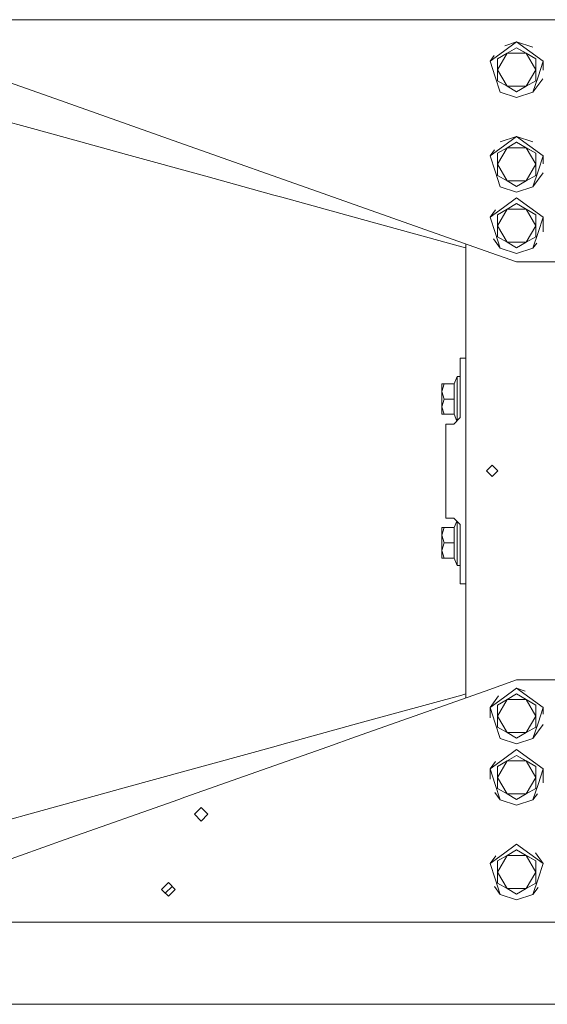
# Model space of a CAD drawing. Units: millimetres. Extents: x 655 to 9307, y -1525 to 1647.
# Drawn here: x 7280 to 7688, y -413 to 349 of the extents above; entities that cross this region are included whole.
import ezdxf

# ---------------------------------------------------------------- set-up
doc = ezdxf.new("R2010")
doc.units = ezdxf.units.MM
doc.layers.add('1', color=7, linetype='Continuous', true_color=0xffffff)

msp = doc.modelspace()

# ---------------------------------------------------------------- linework, layer by layer
at = {"layer": '1', "color": 18, "linetype": 'Continuous', "lineweight": 13}
for p, q in [((7098.414629, 349.123001), (7498.803705, 349.123001)), ((7498.803705, 349.123001), (9065.574497, 349.123001)), ((7664.572567, 331.88799), (7654.348701, 324.45994)), ((7655.493157, 328.937966), (7664.572567, 331.88799)), ((7674.796432, 324.45994), (7664.572567, 331.88799)), ((7677.209705, 327.781856), (7664.572567, 331.88799)), ((7654.348701, 324.45994), (7644.124836, 317.03186)), ((7647.216815, 321.287721), (7644.124836, 317.03186)), ((7649.782509, 318.92702), (7657.177299, 323.19653)), ((7649.782509, 310.387999), (7657.170793, 323.185261)), ((7657.170862, 323.18538), (7657.177299, 323.19653)), ((7657.177299, 323.19653), (7664.572567, 327.466011)), ((7657.177299, 323.19653), (7657.190174, 323.19653)), ((7657.190312, 323.19653), (7671.967332, 323.19653)), ((7664.572567, 327.466011), (7664.578766, 327.462432)), ((7664.572567, 327.466011), (7664.578766, 327.462432)), ((7664.578766, 327.462432), (7671.967357, 323.19653)), ((7664.578766, 327.462432), (7679.362625, 318.92702)), ((7671.967357, 323.19653), (7679.362625, 318.92702)), ((7671.96737, 323.196508), (7679.362625, 310.387999)), ((7674.796432, 324.45994), (7685.020298, 317.03186)), ((7648.029655, 305.013001), (7644.124836, 317.03186)), ((7649.782509, 318.92702), (7649.782509, 310.387999)), ((7679.362625, 318.92702), (7679.362625, 310.387999)), ((7681.115001, 305.013001), (7685.020298, 317.03186)), ((7685.020298, 310.080714), (7685.020298, 317.03186)), ((7315.639824, 285.286009), (7248.311371, 309.118986)), ((7648.029655, 305.013001), (7651.934952, 292.994142)), ((7649.782509, 301.848978), (7649.782509, 310.387999)), ((7657.177299, 297.579497), (7649.782509, 310.387999)), ((7671.967357, 297.579497), (7679.362625, 310.387999)), ((7681.115001, 305.013001), (7677.209705, 292.994142)), ((7679.362625, 301.848978), (7679.362625, 310.387999)), ((7657.177299, 297.579497), (7649.782509, 301.848978)), ((7664.572567, 293.309987), (7657.177299, 297.579497)), ((7671.967357, 297.579497), (7657.177299, 297.579497)), ((7664.572567, 293.309987), (7672.087552, 297.648888)), ((7671.967357, 297.579497), (7664.572567, 293.309987)), ((7671.967357, 297.579497), (7679.362625, 301.848978)), ((7684.776631, 303.40877), (7677.209705, 292.994142)), ((7651.934952, 292.994142), (7664.572567, 288.888007)), ((7677.209705, 292.994142), (7664.572567, 288.888007)), ((7222.032398, 283.636987), (7290.253967, 264.849991)), ((7403.466076, 254.197001), (7315.639824, 285.286009)), ((7290.253967, 264.849991), (7315.472454, 257.905364)), ((7344.524235, 249.90502), (7315.472454, 257.905364)), ((7518.54834, 213.459998), (7403.466076, 254.197001)), ((7651.934952, 254.603863), (7664.572567, 258.709997)), ((7654.348701, 251.281947), (7664.572567, 258.709997)), ((7657.177299, 250.018507), (7664.572567, 254.288018)), ((7674.796432, 251.281947), (7664.572567, 258.709997)), ((7677.209705, 254.603863), (7664.572567, 258.709997)), ((7664.572567, 254.288018), (7664.578766, 254.284439)), ((7664.572567, 254.288018), (7664.578766, 254.284439)), ((7664.578766, 254.284439), (7671.967357, 250.018507)), ((7664.578766, 254.284439), (7679.362625, 245.749012)), ((7363.07463, 244.796708), (7344.524235, 249.90502)), ((7424.331516, 227.92767), (7363.07463, 244.796708)), ((7654.348701, 251.281947), (7644.124836, 243.853867)), ((7647.40595, 248.370057), (7644.124836, 243.853867)), ((7648.029655, 231.834993), (7644.124836, 243.853867)), ((7649.782509, 245.749012), (7657.177299, 250.018507)), ((7649.782509, 237.210006), (7657.170819, 250.007282)), ((7649.782509, 245.749012), (7649.782509, 237.210006)), ((7657.170923, 250.007463), (7657.177299, 250.018507)), ((7657.177299, 250.018507), (7657.190052, 250.018507)), ((7657.19026, 250.018507), (7671.955382, 250.018507)), ((7671.955391, 250.018507), (7671.967357, 250.018507)), ((7671.967357, 250.018507), (7679.362625, 245.749012)), ((7671.967357, 250.018507), (7671.973341, 250.008143)), ((7671.973346, 250.008136), (7679.362625, 237.210006)), ((7674.796432, 251.281947), (7685.020298, 243.853867)), ((7679.362625, 245.749012), (7679.362625, 237.210006)), ((7681.115001, 231.834993), (7685.020298, 243.853867)), ((7685.020298, 237.624573), (7685.020298, 243.853867)), ((7649.782509, 228.670985), (7649.782509, 237.210006)), ((7657.177299, 224.401489), (7649.782509, 237.210006)), ((7671.967357, 224.401489), (7679.362625, 237.210006)), ((7679.362625, 228.670985), (7679.362625, 237.210006)), ((7648.029655, 231.834993), (7651.934952, 219.816133)), ((7657.177299, 224.401489), (7649.782509, 228.670985)), ((7671.967357, 224.401489), (7679.362625, 228.670985)), ((7681.115001, 231.834993), (7677.209705, 219.816133)), ((7685.020298, 230.566129), (7677.209705, 219.816133)), ((7476.86848, 213.459998), (7424.331516, 227.92767)), ((7664.572567, 220.131978), (7657.177299, 224.401489)), ((7671.967357, 224.401489), (7657.177299, 224.401489)), ((7671.967357, 224.401489), (7664.572567, 220.131978)), ((7483.086914, 211.747631), (7476.86848, 213.459998)), ((7640.291542, 170.365006), (7518.54834, 213.459998)), ((7651.934952, 219.816133), (7664.572567, 215.709999)), ((7677.209705, 219.816133), (7664.572567, 215.709999)), ((7545.533985, 194.550931), (7483.086914, 211.747631)), ((7654.348701, 203.781933), (7664.572567, 211.209998)), ((7657.177299, 202.518523), (7664.572567, 206.788018)), ((7674.796432, 203.781933), (7664.572567, 211.209998)), ((7664.572567, 206.788018), (7664.578766, 206.784439)), ((7664.572567, 206.788018), (7664.578766, 206.784439)), ((7664.578766, 206.784439), (7671.967357, 202.518523)), ((7664.578766, 206.784439), (7679.362625, 198.249012)), ((7654.348701, 203.781933), (7644.124836, 196.353868)), ((7648.169011, 201.92035), (7644.124836, 196.353868)), ((7649.782509, 198.249012), (7657.177299, 202.518523)), ((7649.782509, 189.710006), (7657.170806, 202.507275)), ((7649.782509, 198.249012), (7649.782509, 189.710006)), ((7657.170901, 202.507439), (7657.171251, 202.508047)), ((7657.171299, 202.508129), (7657.177299, 202.518523)), ((7657.177299, 202.518523), (7657.189301, 202.518523)), ((7657.189396, 202.518523), (7657.190097, 202.518523)), ((7657.190286, 202.518523), (7671.955343, 202.518523)), ((7671.955356, 202.518523), (7671.967357, 202.518523)), ((7671.967357, 202.518523), (7679.362625, 198.249012)), ((7671.967357, 202.518523), (7671.973359, 202.508129)), ((7671.973365, 202.508118), (7679.362625, 189.710006)), ((7674.796432, 203.781933), (7685.020298, 196.353868)), ((7679.362625, 198.249012), (7679.362625, 189.710006)), ((7622.1641, 173.448399), (7545.533985, 194.550931)), ((7648.029655, 184.334993), (7644.124836, 196.353868)), ((7681.115001, 184.334993), (7685.020298, 196.353868)), ((7685.020298, 185.025711), (7685.020298, 196.353868)), ((7648.029655, 184.334993), (7651.934952, 172.316134)), ((7649.782509, 181.170985), (7649.782509, 189.710006)), ((7657.177299, 176.901489), (7649.782509, 189.710006)), ((7671.967357, 176.901489), (7679.362625, 189.710006)), ((7681.115001, 184.334993), (7677.209705, 172.316134)), ((7679.362625, 181.170985), (7679.362625, 189.710006)), ((7625.372261, 175.646174), (7625.372261, 91.679998)), ((7646.698001, 179.524375), (7651.934952, 172.316134)), ((7657.177299, 176.901489), (7649.782509, 181.170985)), ((7664.572567, 172.631979), (7657.177299, 176.901489)), ((7671.967357, 176.901489), (7657.177299, 176.901489)), ((7671.967357, 176.901489), (7664.572567, 172.631979)), ((7671.967357, 176.901489), (7679.362625, 181.170985)), ((7680.125046, 176.328621), (7677.209705, 172.316134)), ((7622.1641, 173.448399), (7625.372261, 172.564939)), ((7640.291542, 170.365006), (7664.572567, 161.770001)), ((7651.934952, 172.316134), (7664.572567, 168.21)), ((7677.209705, 172.316134), (7664.572567, 168.21)), ((7664.572567, 161.770001), (7715.372413, 161.770001)), ((7625.372261, 91.679998), (7625.372261, -91.679998)), ((7620.947212, 87.175503), (7625.372261, 87.175503)), ((7620.947212, 41.185498), (7620.947212, 87.175503)), ((7618.545383, 73.062502), (7616.301864, 67.352504)), ((7618.545383, 55.5625), (7618.545383, 73.062502)), ((7620.945305, 73.062502), (7618.545383, 73.062502)), ((7620.945305, 73.062502), (7620.945305, 55.5625)), ((7606.84523, 61.4575), (7606.84523, 67.352504)), ((7608.669132, 67.352504), (7606.84523, 61.4575)), ((7608.669132, 67.352504), (7606.84523, 67.352504)), ((7606.84523, 61.4575), (7608.669132, 55.5625)), ((7606.84523, 61.4575), (7606.84523, 49.6675)), ((7616.301864, 67.352504), (7608.669132, 67.352504)), ((7616.301864, 67.352504), (7616.301864, 55.5625)), ((7620.947212, 63.495003), (7620.945305, 63.495003)), ((7608.669132, 55.5625), (7606.84523, 49.6675)), ((7616.301864, 55.5625), (7608.669132, 55.5625)), ((7616.301864, 55.5625), (7616.301864, 43.7725)), ((7618.545383, 38.783496), (7618.545383, 55.5625)), ((7620.945305, 55.5625), (7620.945305, 41.183591)), ((7606.84523, 49.6675), (7608.669132, 43.7725)), ((7606.84523, 49.6675), (7606.84523, 43.7725)), ((7620.947212, 47.630001), (7620.945305, 47.630001)), ((7608.669132, 43.7725), (7606.84523, 43.7725)), ((7616.301864, 43.7725), (7608.669132, 43.7725)), ((7615.947574, 36.185499), (7620.947212, 41.185498)), ((7618.34201, 38.580108), (7616.301864, 43.7725)), ((7609.897465, 36.185499), (7615.947574, 36.185499)), ((7609.897465, 36.185499), (7609.897465, -36.464501)), ((7641.292423, 0), (7645.692199, 4.4)), ((7641.292423, 0), (7645.692199, -4.4)), ((7650.092453, 0), (7645.692199, 4.4)), ((7650.092453, 0), (7645.692199, -4.4)), ((7609.897465, -36.464501), (7615.947574, -36.464501)), ((7615.947574, -36.464501), (7618.447632, -38.964499)), ((7606.84523, -49.794499), (7606.84523, -43.899499)), ((7608.669132, -43.899499), (7606.84523, -49.794499)), ((7608.669132, -43.899499), (7606.84523, -43.899499)), ((7616.301864, -43.899499), (7608.669132, -43.899499)), ((7618.299198, -38.816069), (7616.301864, -43.899499)), ((7616.301864, -43.899499), (7616.301864, -55.689499)), ((7618.447632, -38.964499), (7620.947212, -41.4645)), ((7618.545383, -55.689499), (7618.545383, -39.062267)), ((7620.945305, -41.462592), (7620.945305, -55.689499)), ((7620.947212, -41.4645), (7620.947212, -87.454498)), ((7606.84523, -49.794499), (7608.669132, -55.689499)), ((7606.84523, -49.794499), (7606.84523, -61.584499)), ((7620.947212, -47.757), (7620.945305, -47.757)), ((7608.669132, -55.689499), (7606.84523, -61.584499)), ((7616.301864, -55.689499), (7608.669132, -55.689499)), ((7616.301864, -55.689499), (7616.301864, -67.479499)), ((7618.545383, -73.189497), (7618.545383, -55.689499)), ((7620.945305, -73.189497), (7620.945305, -55.689499)), ((7606.84523, -61.584499), (7608.669132, -67.479499)), ((7606.84523, -61.584499), (7606.84523, -67.479499)), ((7608.669132, -67.479499), (7606.84523, -67.479499)), ((7616.301864, -67.479499), (7608.669132, -67.479499)), ((7618.545383, -73.189497), (7616.301864, -67.479499)), ((7620.947212, -63.621998), (7620.945305, -63.621998)), ((7620.945305, -73.189497), (7618.545383, -73.189497)), ((7625.372261, -87.454498), (7620.947212, -87.454498)), ((7625.372261, -91.679998), (7625.372261, -175.646172)), ((7664.572567, -161.770001), (7640.291542, -170.365006)), ((7664.572567, -161.770001), (7715.372413, -161.770001)), ((7539.902538, -205.900967), (7640.291542, -170.365006)), ((7622.1641, -173.448399), (7545.533985, -194.550931)), ((7625.372261, -172.564939), (7622.1641, -173.448399)), ((7650.680673, -174.042547), (7644.124836, -183.06613)), ((7654.348701, -175.638065), (7664.572567, -168.21)), ((7657.177299, -176.901489), (7664.572567, -172.631979)), ((7674.796432, -175.638065), (7664.572567, -168.21)), ((7671.204865, -170.365006), (7664.572567, -168.21)), ((7664.572567, -172.631979), (7664.578766, -172.635558)), ((7664.572567, -172.631979), (7664.578766, -172.635558)), ((7664.578766, -172.635558), (7671.967357, -176.901489)), ((7664.578766, -172.635558), (7679.362625, -181.170985)), ((7654.348701, -175.638065), (7644.124836, -183.06613)), ((7649.782509, -181.170985), (7657.177299, -176.901489)), ((7649.782509, -189.710006), (7657.170819, -176.912714)), ((7649.782509, -181.170985), (7649.782509, -189.710006)), ((7657.170904, -176.912567), (7657.175557, -176.904507)), ((7657.175557, -176.904507), (7657.177299, -176.901489)), ((7657.177299, -176.901489), (7657.19009, -176.901489)), ((7657.19026, -176.901489), (7671.963835, -176.901489)), ((7671.963873, -176.901489), (7671.967357, -176.901489)), ((7671.967357, -176.901489), (7679.362625, -181.170985)), ((7671.967357, -176.901489), (7671.9691, -176.904507)), ((7671.969119, -176.904541), (7679.362625, -189.710006)), ((7674.796432, -175.638065), (7685.020298, -183.06613)), ((7679.362625, -181.170985), (7679.362625, -189.710006)), ((7648.029655, -195.085004), (7644.124836, -183.06613)), ((7644.124836, -191.088264), (7644.124836, -183.06613)), ((7649.782509, -198.249012), (7649.782509, -189.710006)), ((7657.177299, -202.518523), (7649.782509, -189.710006)), ((7671.967357, -202.518523), (7679.362625, -189.710006)), ((7679.362625, -198.249012), (7679.362625, -189.710006)), ((7681.115001, -195.085004), (7685.020298, -183.06613)), ((7685.020298, -188.346296), (7685.020298, -183.06613)), ((7483.086914, -211.747631), (7545.533985, -194.550931)), ((7648.029655, -195.085004), (7651.934952, -207.103863)), ((7681.115001, -195.085004), (7677.209705, -207.103863)), ((7685.020298, -196.353868), (7677.209705, -207.103863)), ((7657.177299, -202.518523), (7649.782509, -198.249012)), ((7664.572567, -206.788018), (7657.177299, -202.518523)), ((7671.967357, -202.518523), (7657.177299, -202.518523)), ((7671.967357, -202.518523), (7664.572567, -206.788018)), ((7671.967357, -202.518523), (7679.362625, -198.249012)), ((7476.86848, -213.459998), (7483.086914, -211.747631)), ((7518.54834, -213.459998), (7539.902538, -205.900967)), ((7651.934952, -207.103863), (7664.572567, -211.209998)), ((7677.209705, -207.103863), (7664.572567, -211.209998)), ((7363.07463, -244.796708), (7476.86848, -213.459998)), ((7408.032268, -252.580613), (7518.54834, -213.459998)), ((7654.348701, -223.138064), (7664.572567, -215.709999)), ((7657.177299, -224.401489), (7664.572567, -220.131978)), ((7674.796432, -223.138064), (7664.572567, -215.709999)), ((7664.572567, -220.131978), (7664.578766, -220.135557)), ((7664.572567, -220.131978), (7664.578766, -220.135557)), ((7664.578766, -220.135557), (7671.967357, -224.401489)), ((7664.578766, -220.135557), (7679.362625, -228.670985)), ((7654.348701, -223.138064), (7644.124836, -230.566129)), ((7648.337943, -224.767126), (7644.124836, -230.566129)), ((7649.782509, -228.670985), (7657.177299, -224.401489)), ((7649.782509, -237.210006), (7657.170819, -224.412714)), ((7657.170904, -224.412567), (7657.175557, -224.404506)), ((7657.175557, -224.404506), (7657.177299, -224.401489)), ((7657.177299, -224.401489), (7657.19009, -224.401489)), ((7657.19026, -224.401489), (7671.963835, -224.401489)), ((7671.963873, -224.401489), (7671.967357, -224.401489)), ((7671.967357, -224.401489), (7679.362625, -228.670985)), ((7671.967357, -224.401489), (7671.9691, -224.404507)), ((7671.969119, -224.40454), (7679.362625, -237.210006)), ((7674.796432, -223.138064), (7685.020298, -230.566129)), ((7648.029655, -242.585003), (7644.124836, -230.566129)), ((7644.124836, -238.656027), (7644.124836, -230.566129)), ((7649.782509, -228.670985), (7649.782509, -237.210006)), ((7679.362625, -228.670985), (7679.362625, -237.210006)), ((7681.115001, -242.585003), (7685.020298, -230.566129)), ((7685.020298, -241.323322), (7685.020298, -230.566129)), ((7648.029655, -242.585003), (7651.934952, -254.603863)), ((7649.782509, -245.749012), (7649.782509, -237.210006)), ((7657.177299, -250.018507), (7649.782509, -237.210006)), ((7671.967357, -250.018507), (7679.362625, -237.210006)), ((7681.115001, -242.585003), (7677.209705, -254.603863)), ((7679.362625, -245.749012), (7679.362625, -237.210006)), ((7315.472454, -257.905364), (7344.524235, -249.905005)), ((7344.524235, -249.905005), (7363.07463, -244.796708)), ((7647.720548, -248.803075), (7651.934952, -254.603863)), ((7657.177299, -250.018507), (7649.782509, -245.749012)), ((7664.572567, -254.288018), (7657.177299, -250.018507)), ((7671.967357, -250.018507), (7657.177299, -250.018507)), ((7671.967357, -250.018507), (7664.572567, -254.288018)), ((7671.967357, -250.018507), (7679.362625, -245.749012)), ((7680.6066, -249.928595), (7677.209705, -254.603863)), ((7290.253967, -264.849991), (7315.472454, -257.905364)), ((7315.639824, -285.286009), (7403.466076, -254.197001)), ((7403.466076, -254.197001), (7408.032268, -252.580613)), ((7651.934952, -254.603863), (7664.572567, -258.709997)), ((7677.209705, -254.603863), (7664.572567, -258.709997)), ((7269.872516, -270.462722), (7290.253967, -264.849991)), ((7420.732349, -260.434002), (7415.482372, -265.684009)), ((7415.482372, -265.684009), (7420.732349, -270.933986)), ((7420.732349, -260.434002), (7425.982326, -265.684009)), ((7425.982326, -265.684009), (7420.732349, -270.933986)), ((7248.311371, -309.118986), (7315.639824, -285.286009)), ((7664.572567, -288.888007), (7654.348701, -296.316057)), ((7674.796432, -296.316057), (7664.572567, -288.888007)), ((7654.348701, -296.316057), (7644.124836, -303.744137)), ((7657.177299, -297.579497), (7664.572567, -293.309987)), ((7664.572567, -293.309987), (7664.578766, -293.313566)), ((7664.572567, -293.309987), (7664.578766, -293.313566)), ((7664.578766, -293.313566), (7671.967357, -297.579497)), ((7664.578766, -293.313566), (7679.362625, -301.848978)), ((7674.796432, -296.316057), (7685.020298, -303.744137)), ((7679.062556, -295.544285), (7685.020298, -303.744137)), ((7648.455981, -297.782664), (7644.124836, -303.744137)), ((7648.029655, -315.762997), (7644.124836, -303.744137)), ((7649.782509, -301.848978), (7657.177299, -297.579497)), ((7649.782509, -310.387999), (7657.170819, -297.590722)), ((7649.782509, -301.848978), (7649.782509, -310.387999)), ((7657.170904, -297.590575), (7657.177262, -297.579561)), ((7657.177373, -297.579497), (7657.19009, -297.579497)), ((7657.19026, -297.579497), (7671.967357, -297.579497)), ((7671.967357, -297.579497), (7679.362625, -301.848978)), ((7671.967357, -297.579497), (7679.362625, -310.387999)), ((7679.362625, -301.848978), (7679.362625, -310.387999)), ((7681.115001, -315.762997), (7685.020298, -303.744137)), ((7649.782509, -318.92702), (7649.782509, -310.387999)), ((7657.177299, -323.19653), (7649.782509, -310.387999)), ((7671.967357, -323.19653), (7679.362625, -310.387999)), ((7679.362625, -318.92702), (7679.362625, -310.387999)), ((7390.08221, -323.850006), (7395.332187, -318.599999)), ((7395.332187, -318.599999), (7400.582641, -323.850006)), ((7648.029655, -315.762997), (7651.934952, -327.781856)), ((7657.177299, -323.19653), (7649.782509, -318.92702)), ((7671.967357, -323.19653), (7679.362625, -318.92702)), ((7681.115001, -315.762997), (7677.209705, -327.781856)), ((7390.08221, -323.850006), (7391.351551, -325.118989)), ((7395.332187, -329.100013), (7391.351551, -325.118989)), ((7398.19321, -321.518987), (7392.972386, -326.739982)), ((7399.313301, -325.118989), (7395.332187, -329.100013)), ((7398.19321, -321.518987), (7398.222317, -321.489883)), ((7399.313301, -325.118989), (7400.582641, -323.850006)), ((7647.504017, -321.683032), (7651.934952, -327.781856)), ((7664.572567, -327.466011), (7657.177299, -323.19653)), ((7671.967357, -323.19653), (7657.177299, -323.19653)), ((7671.967357, -323.19653), (7664.572567, -327.466011)), ((7681.096094, -322.432882), (7677.209705, -327.781856)), ((7651.934952, -327.781856), (7664.572567, -331.88799)), ((7677.209705, -327.781856), (7664.572567, -331.88799)), ((7498.803705, -349.123001), (7098.752589, -349.123001)), ((8332.27805, -349.123001), (7498.803705, -349.123001)), ((6958.879753, -412.750006), (7498.803705, -412.750006)), ((7498.803705, -412.750006), (8341.276914, -412.750006))]:
    msp.add_line(p, q, dxfattribs=at)

doc.saveas('drawing.dxf')
